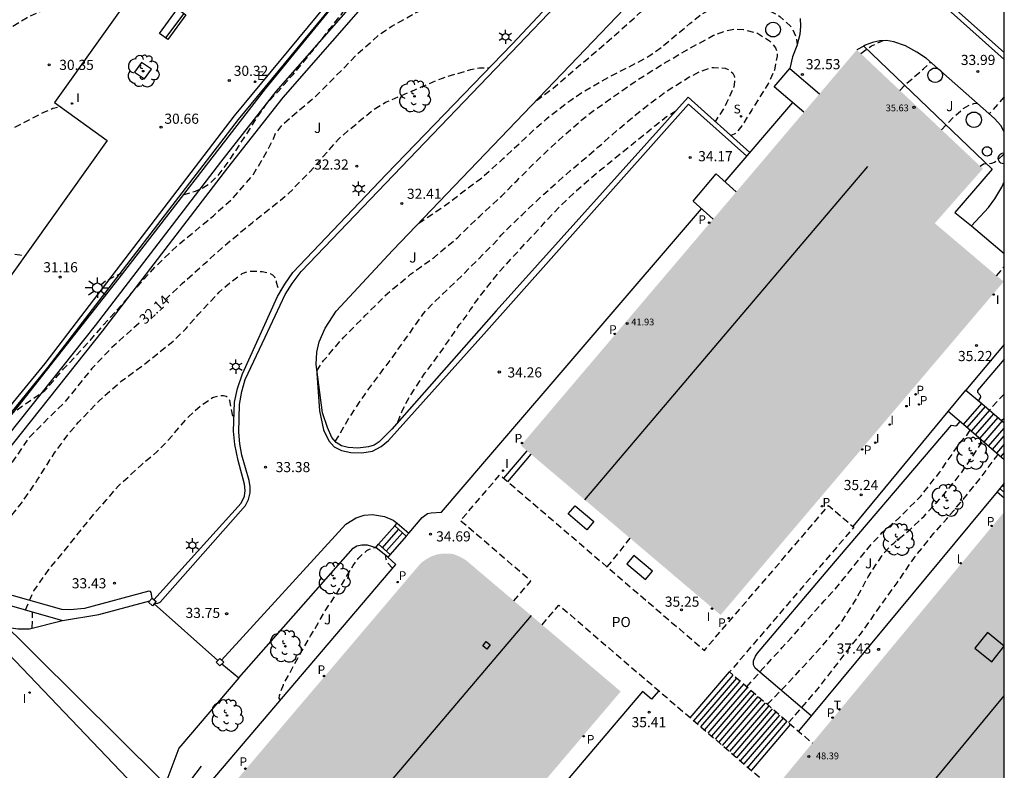
# Model space of a CAD drawing. Units: metres. Extents: x 578194 to 578545, y 4791039 to 4791291.
# Drawn here: x 578471 to 578544, y 4791176 to 4791232 of the extents above; entities that cross this region are included whole.
import ezdxf

# ---------------------------------------------------------------- set-up
doc = ezdxf.new("R2010")
doc.units = ezdxf.units.M
doc.header["$MEASUREMENT"] = 0
doc.linetypes.add('TRAZOS_NORMALES', pattern=[0.75, 0.5, -0.25])
for name, color, linetype in [('010103', 9, 'LIMITE_MUNICIPAL'), ('010106', 9, 'Continuous'), ('020194', 31, 'TRAZOS_NORMALES'), ('020195', 30, 'TRAZOS_NORMALES'), ('020204', 9, 'Continuous'), ('020307', 24, 'Continuous'), ('020308', 9, 'Continuous'), ('060108', 9, 'Continuous'), ('060113', 4, 'Continuous'), ('060117', 9, 'Continuous'), ('060124', 9, 'Continuous'), ('060141', 9, 'Continuous'), ('070105', 6, 'Continuous'), ('070106', 6, 'Continuous'), ('070110', 9, 'Continuous'), ('080106', 1, 'Continuous'), ('080109', 9, 'Continuous'), ('080110', 9, 'Continuous'), ('080121', 9, 'TRAZOS_NORMALES'), ('080201', 9, 'Continuous'), ('080303', 9, 'Continuous'), ('080316', 9, 'Continuous'), ('090109', 9, 'Continuous'), ('090202', 1, 'Continuous'), ('100101', 9, 'Continuous'), ('100105', 3, 'Continuous'), ('100107', 3, 'Continuous'), ('100117', 54, 'Continuous'), ('100202', 3, 'Continuous'), ('100302', 7, 'Continuous'), ('210201', 9, 'Continuous'), ('210204', 9, 'Continuous'), ('210205', 4, 'Continuous'), ('210301', 9, 'Continuous'), ('210304', 9, 'Continuous'), ('210305', 4, 'Continuous'), ('220104', 9, 'LINEA_ELECTRICA'), ('220207', 9, 'Continuous'), ('220307', 9, 'Continuous'), ('240205', 1, 'Continuous'), ('240305', 1, 'Continuous'), ('250203', 9, 'Continuous'), ('250206', 9, 'Continuous'), ('270204', 9, 'Continuous'), ('270304', 9, 'Continuous'), ('990501', 21, 'Continuous')]:
    doc.layers.add(name, color=color, linetype=linetype)
doc.styles.add('ARIAL', font='arial.ttf', dxfattribs={"height": 1})
doc.styles.add('ARIALI', font='ariali.ttf', dxfattribs={"height": 1})
doc.styles.add('ROMANS', font='romans__.ttf', dxfattribs={"height": 1})
doc.styles.get("Standard").update_dxf_attribs({"font": 'arial.ttf'})
doc.linetypes.add('LIMITE_MUNICIPAL', pattern='A,0.75,-0.32,0.75,-0.25,[205,DONOSTI.shx,S=0.375,R=0,X=0,Y=0],-1,0', length=3.07)
doc.linetypes.add('LINEA_ELECTRICA', pattern='A,7.5,-0.3,["E",Standard,S=0.25,R=0,X=-0.1,Y=-0.1],-0.3', length=8.1)

# ---------------------------------------------------------------- blocks, each defined once
blk = doc.blocks.new('REGALU')
blk.add_circle((0, 0), 0.055)
blk = doc.blocks.new('REIND')
blk.add_circle((0, 0), 0.055)
blk = doc.blocks.new('FAROLJ')
for p, q in [((-0.215, 0.124), (-0.458, 0.264)), ((0, 0.248), (0, 0.528)), ((0.215, 0.124), (0.458, 0.264)), ((-0.215, -0.124), (-0.458, -0.264)), ((0, -0.248), (0, -0.528)), ((0.215, -0.124), (0.458, -0.264))]:
    blk.add_line(p, q)
blk.add_circle((0, 0), 0.248)
blk = doc.blocks.new('PLUVI1')
blk.add_circle((0, 0), 0.055)
blk = doc.blocks.new('BANCO')
blk.add_line((1.125, 0.1875), (-1.125, 0.1875))
blk.add_lwpolyline([(1.125, 0.75), (1.125, 0), (-1.125, 0), (-1.125, 0.75)], close=True)
blk = doc.blocks.new('ARBOL')
blk.add_circle((0, 0), 0.0587)
for centre, radius, start, end in [((-0.564, 0.381), 0.532, 92.28, 254.58), ((-0.28, 0.855), 0.3, 359.28777, 173.60777), ((0.097, 0.97), 0.21, 23.15651, 160.46651), ((0.438, 0.881), 0.24, 301.57804, 139.32804), ((0.656, 0.288), 0.443, 319.85562, 114.76562), ((-0.091, 0.321), 0.12, 119.14, 310.56), ((0.819, -0.249), 0.383, 235.52754, 62.02753), ((-0.556, -0.339), 0.555, 142.64, 266.54), ((-0.039, -0.384), 0.21, 189.64, 323.88), ((0.299, -0.624), 0.532, 224.67, 0.24), ((-0.301, -0.676), 0.45, 213.78, 295.32)]:
    blk.add_arc(centre, radius, start, end)
blk = doc.blocks.new('SANEA')
blk.add_circle((0, 0), 0.055)
blk = doc.blocks.new('RETEL')
blk.add_circle((0, 0), 0.055)
blk = doc.blocks.new('PLUVI3')
blk.add_circle((0, 0), 0.055)
blk = doc.blocks.new('PUNTO')
blk.add_circle((0, 0), 0.075)
blk = doc.blocks.new('FAROLA')
for p, q in [((0, 0.355), (0, 0.755)), ((-0.355, 0), (-0.895, 0)), ((-0.63, 0.51), (-0.255, 0.245)), ((0.605, 0.49), (0.276, 0.223)), ((0.355, 0), (0.855, 0)), ((-0.65, -0.52), (-0.255, -0.24)), ((0, -0.355), (0, -0.755)), ((0.585, -0.52), (0.256, -0.246))]:
    blk.add_line(p, q)
blk.add_circle((0, 0), 0.355)
blk = doc.blocks.new('COTAPU')
blk.add_circle((0, 0), 0.075)

msp = doc.modelspace()

# ---------------------------------------------------------------- hatches: boundary and pattern name
at = {"layer": '990501'}
for points in [[(578533.28, 4791229.319), (578529.364, 4791224.693), (578539.053, 4791216.47), (578540.834, 4791218.489), (578542.615, 4791220.508)], [(578544.151, 4791212.144), (578539.053, 4791216.47), (578529.364, 4791224.693), (578518.888, 4791212.348), (578508.412, 4791200.005), (578523.199, 4791187.456), (578533.675, 4791199.8)], [(578544.198, 4791195.102), (578537.377, 4791186.876), (578544.198, 4791181.227)], [(578504.341, 4791191.52), (578503.966, 4791191.734), (578503.661, 4791191.875), (578503.412, 4791191.967), (578503.13, 4791192.008), (578502.539, 4791191.993), (578502.17, 4791191.934), (578501.727, 4791191.771), (578501.402, 4791191.579), (578501.126, 4791191.395), (578500.958, 4791191.243), (578484.819, 4791172.226), (578498.111, 4791160.946), (578506.957, 4791171.37), (578515.803, 4791181.793)], [(578544.198, 4791181.227), (578537.377, 4791186.876), (578514.32, 4791159.072), (578527.77, 4791147.914), (578535.983, 4791157.814), (578544.197, 4791167.715)]]:
    msp.add_hatch(color=256, dxfattribs=at).paths.add_polyline_path(points, flags=0)

# ---------------------------------------------------------------- linework, layer by layer
at = {"layer": '010103', "flags": 128}
msp.add_lwpolyline([(578468.39, 4791186.756), (578482.904, 4791171.564), (578491.337, 4791162.004), (578496.725, 4791155.699), (578502.055, 4791149.415), (578508.036, 4791142.307), (578513.303, 4791135.765), (578519.698, 4791125.843), (578522.886, 4791118.52), (578524.753, 4791112.686)], dxfattribs=at)
at = {"layer": '010106'}
msp.add_lwpolyline([(578194.204, 4791040.404), (578544.195, 4791040.397), (578544.2, 4791290.389), (578194.21, 4791290.397)], close=True, dxfattribs=at)
at = {"layer": '020194', "flags": 128}
for points, elevation in [([(578483.421, 4791218.57), (578484.321, 4791218.848), (578484.73, 4791219.022), (578485.316, 4791219.366), (578485.952, 4791219.956), (578486.755, 4791221.013), (578488.037, 4791222.958), (578488.887, 4791224.319), (578489.167, 4791224.698), (578489.522, 4791225.243), (578490.251, 4791226.055), (578490.421, 4791226.204), (578491.417, 4791227.343), (578491.563, 4791227.492), (578492.907, 4791229.134), (578494.278, 4791230.884), (578495.103, 4791231.902), (578495.96, 4791233.107), (578496.156, 4791233.475), (578497.377, 4791235.247), (578498.375, 4791236.408), (578500.123, 4791237.729), (578501.421, 4791238.631), (578503.267, 4791240.114), (578504.946, 4791241.704), (578506.472, 4791243.268), (578507.664, 4791244.641), (578508.192, 4791245.41), (578508.286, 4791245.6), (578509.543, 4791247.512), (578510.514, 4791248.488), (578511.517, 4791249.081), (578512.6, 4791249.448), (578513.704, 4791249.603), (578515.972, 4791249.609), (578517.058, 4791249.597), (578517.753, 4791249.514)], 31.14), ([(578469.797, 4791201.975), (578469.927, 4791202.012), (578470.174, 4791202.095), (578470.447, 4791202.199), (578473.173, 4791204.077), (578474.56, 4791205.687), (578476.067, 4791207.29), (578477.526, 4791208.943), (578479.035, 4791210.62), (578479.858, 4791211.604), (578481.355, 4791213.255), (578482.948, 4791214.792), (578484.631, 4791216.172), (578485.647, 4791217.032), (578487.114, 4791218.354), (578488.533, 4791219.988), (578489.217, 4791221.094), (578490.013, 4791222.547), (578490.102, 4791222.733), (578490.215, 4791223.079), (578490.778, 4791223.792), (578492.442, 4791225.229), (578493.149, 4791225.802), (578494.647, 4791227.301), (578496.203, 4791228.899), (578497.883, 4791230.405), (578498.86, 4791231.075), (578500.88, 4791232.188), (578502.964, 4791233.321), (578504.954, 4791234.437), (578506.915, 4791235.616), (578507.108, 4791235.714), (578508.045, 4791236.323), (578509.713, 4791237.735), (578510.507, 4791238.46), (578511.913, 4791240.017), (578512.085, 4791240.163), (578513.011, 4791241.134), (578513.727, 4791241.78), (578514.12, 4791242.041), (578515.123, 4791242.502), (578516.16, 4791242.84), (578516.361, 4791242.842), (578516.785, 4791242.801), (578516.985, 4791242.732), (578517.127, 4791242.585), (578517.239, 4791242.417)], 31.64), ([(578446.176, 4791218.306), (578446.187, 4791218.313), (578457.82, 4791224.581), (578468.225, 4791229.746), (578470.421, 4791230.842), (578471.865, 4791231.703), (578471.981, 4791231.77), (578479.225, 4791235.06), (578480.558, 4791235.625), (578480.882, 4791235.744), (578481.055, 4791235.8), (578481.196, 4791235.839), (578481.311, 4791235.863), (578481.359, 4791235.869)], 30.14), ([(578509.559, 4791225.57), (578510.771, 4791226.458), (578512.4, 4791227.86), (578513.919, 4791229.131), (578515.652, 4791230.653), (578517.29, 4791232.121), (578518.987, 4791233.515), (578520.815, 4791234.785), (578521.849, 4791235.155), (578522.9, 4791235.413), (578523.983, 4791235.545), (578524.624, 4791235.545)], 32.14), ([(578500.846, 4791216.484), (578502.757, 4791217.751), (578504.497, 4791219.094), (578505.435, 4791219.772), (578507.111, 4791221.262), (578508.7, 4791222.76), (578510.001, 4791223.953), (578510.166, 4791224.067), (578510.308, 4791224.211), (578512.105, 4791225.591), (578512.979, 4791226.195), (578514.96, 4791227.328), (578516.94, 4791228.325), (578517.9, 4791228.861), (578518.822, 4791229.501), (578519.513, 4791230.088), (578520.922, 4791231.255), (578521.761, 4791231.945), (578522.756, 4791232.502), (578523.39, 4791232.754), (578524.173, 4791232.898), (578525.022, 4791232.855), (578525.436, 4791232.77), (578526.424, 4791232.389), (578527.396, 4791231.928), (578527.573, 4791231.796), (578528.383, 4791231.066), (578528.494, 4791230.892), (578528.772, 4791230.315), (578528.818, 4791230.11), (578528.855, 4791229.685)], 32.64), ([(578493.309, 4791205.552), (578493.805, 4791206.294), (578495.302, 4791208.034), (578496.894, 4791209.63), (578498.528, 4791211.264), (578500.249, 4791212.689), (578502.015, 4791213.967), (578503.71, 4791215.398), (578505.37, 4791216.998), (578506.977, 4791218.482), (578508.127, 4791219.648), (578509.867, 4791221.374), (578510.982, 4791222.408), (578512.792, 4791224.026), (578513.85, 4791224.852), (578515.627, 4791226.102), (578516.845, 4791226.952), (578518.835, 4791228.218), (578520.666, 4791229.287), (578522.672, 4791230.391), (578523.694, 4791230.751), (578524.171, 4791230.85), (578524.41, 4791230.856), (578524.887, 4791230.825), (578525.922, 4791230.548), (578526.827, 4791229.989), (578527.261, 4791229.468), (578527.39, 4791229.084), (578527.382, 4791228.857), (578527.184, 4791227.819), (578526.744, 4791226.84), (578525.501, 4791224.873), (578524.776, 4791223.688), (578524.33, 4791223.14), (578523.97, 4791222.974)], 33.14), ([(578533.582, 4791229.034), (578534.369, 4791229.609), (578535.221, 4791229.995)], 33.14), ([(578494.671, 4791200.306), (578495.693, 4791202.052), (578496.542, 4791203.33), (578497.435, 4791204.584), (578498.795, 4791206.39), (578499.957, 4791208.019), (578501.202, 4791209.789), (578501.919, 4791210.573), (578503.546, 4791212.094), (578505.122, 4791213.668), (578506.706, 4791215.266), (578506.819, 4791215.441), (578506.952, 4791215.593), (578508.525, 4791217.131), (578510.108, 4791218.615), (578511.727, 4791220.064), (578512.882, 4791221.039), (578514.117, 4791222.095), (578515.595, 4791223.399), (578517.244, 4791224.78), (578519.02, 4791226.127), (578520.878, 4791227.309), (578521.623, 4791227.681), (578522.473, 4791227.999), (578522.691, 4791228.017), (578523.547, 4791227.954), (578523.75, 4791227.855), (578523.936, 4791227.731), (578524.094, 4791227.585), (578524.2, 4791227.388), (578524.238, 4791227.179), (578524.238, 4791226.969), (578524.169, 4791226.552), (578523.635, 4791225.379), (578523.449, 4791224.994), (578522.844, 4791224.088), (578522.805, 4791224.017)], 33.64), ([(578536.462, 4791226.316), (578536.948, 4791226.806), (578538.217, 4791227.904), (578538.748, 4791228.398)], 33.64), ([(578544.198, 4791225.835), (578543.081, 4791224.568)], 34.14), ([(578451.121, 4791212.961), (578451.199, 4791213.009), (578468.185, 4791222.144), (578473.088, 4791224.688), (578473.598, 4791224.916), (578473.775, 4791224.984), (578473.911, 4791225.028), (578474.015, 4791225.052), (578474.097, 4791225.062), (578474.165, 4791225.061), (578474.228, 4791225.055), (578474.26, 4791225.053), (578474.293, 4791225.053), (578474.328, 4791225.054), (578474.365, 4791225.058), (578474.404, 4791225.063)], 30.64), ([(578539.562, 4791223.389), (578540.545, 4791224.424), (578541.193, 4791224.991), (578541.554, 4791225.188), (578541.94, 4791225.334), (578542.159, 4791225.378)], 34.14), ([(578499.3, 4791201.741), (578499.647, 4791202.629), (578500.155, 4791203.594), (578501.314, 4791205.37), (578502.654, 4791207.18), (578503.877, 4791208.964), (578504.545, 4791209.852), (578504.668, 4791210.071), (578504.797, 4791210.23), (578505.026, 4791210.594), (578505.174, 4791210.763), (578505.304, 4791210.972), (578506.732, 4791212.779), (578508.308, 4791214.507), (578509.952, 4791216.276), (578510.767, 4791217.147), (578511.211, 4791217.628), (578512.421, 4791218.803), (578514.11, 4791220.276), (578514.835, 4791220.85), (578516.587, 4791222.264), (578518.332, 4791223.688), (578519.201, 4791224.367), (578519.889, 4791224.795)], 34.14), ([(578456.044, 4791207.631), (578465.582, 4791212.769), (578466.913, 4791213.442), (578467.568, 4791213.734), (578467.956, 4791213.886), (578468.31, 4791214.009), (578468.636, 4791214.104), (578468.939, 4791214.175), (578469.224, 4791214.223), (578469.495, 4791214.253), (578469.759, 4791214.265), (578470.02, 4791214.263), (578470.417, 4791214.24), (578471.123, 4791214.168), (578471.309, 4791214.14), (578471.42, 4791214.117), (578471.522, 4791214.093), (578471.617, 4791214.065), (578471.706, 4791214.034)], 31.14), ([(578543.628, 4791212.588), (578544.198, 4791213.236)], 35.14), ([(578467.306, 4791187.442), (578467.789, 4791189.488), (578468.625, 4791191.489), (578469.708, 4791193.423), (578470.722, 4791194.832), (578471.443, 4791195.745), (578472.61, 4791197.442), (578473.89, 4791199.464), (578474.673, 4791200.518), (578474.914, 4791200.854), (578475.665, 4791201.737), (578477.198, 4791203.331), (578478.824, 4791204.783), (578480.668, 4791206.131), (578480.821, 4791206.266), (578482.532, 4791207.611), (578483.627, 4791208.682), (578484.534, 4791209.716), (578486.08, 4791211.37), (578486.902, 4791212.091), (578487.781, 4791212.739), (578488.183, 4791212.896), (578488.404, 4791212.919), (578489.261, 4791212.907), (578489.862, 4791212.757), (578490.029, 4791212.644), (578490.171, 4791212.5), (578490.26, 4791212.311), (578490.306, 4791212.102), (578490.428, 4791211.7), (578490.641, 4791211.471)], 32.64), ([(578477.865, 4791212.267), (578477.921, 4791212.31), (578477.972, 4791212.346), (578478.02, 4791212.377), (578478.065, 4791212.404), (578478.133, 4791212.44), (578478.836, 4791212.77)], 31.14), ([(578544.198, 4791203.804), (578543.862, 4791203.482), (578543.291, 4791202.854), (578543.106, 4791202.629)], 35.64), ([(578471.752, 4791187.832), (578472.352, 4791189.245), (578473.473, 4791190.824), (578474.898, 4791192.551), (578476.005, 4791193.959), (578476.998, 4791195.173), (578477.742, 4791195.992), (578478.616, 4791197.025), (578480.296, 4791198.547), (578480.442, 4791198.696), (578481.496, 4791199.563), (578482.282, 4791200.373), (578483.815, 4791202.139), (578484.667, 4791202.939), (578485.587, 4791203.555), (578485.999, 4791203.689), (578486.199, 4791203.717), (578486.403, 4791203.716), (578486.597, 4791203.664), (578486.754, 4791203.537), (578486.84, 4791203.352), (578487.035, 4791202.296), (578487.146, 4791202.02)], 33.14), ([(578544.002, 4791201.851), (578544.198, 4791202.04)], 36.14), ([(578525.137, 4791182.141), (578526.331, 4791183.487), (578527.759, 4791185.041), (578529.328, 4791186.778), (578530.857, 4791188.494), (578531.622, 4791189.304), (578532.415, 4791190.275), (578533.769, 4791191.984), (578534.437, 4791192.796), (578535.182, 4791193.582), (578536.392, 4791194.63), (578538.039, 4791196.29), (578539.416, 4791198.038), (578540.673, 4791199.849), (578540.93, 4791200.208), (578541.375, 4791200.701), (578541.672, 4791201.151)], 35.64), ([(578526.673, 4791180.823), (578526.774, 4791180.944), (578528.258, 4791182.479), (578529.276, 4791183.599), (578530.624, 4791185.048), (578532.043, 4791186.773), (578533.196, 4791188.553), (578534.117, 4791190.289), (578535.235, 4791191.993), (578535.858, 4791192.665), (578536.016, 4791192.788), (578536.184, 4791192.945), (578537.213, 4791193.775), (578538.273, 4791194.785), (578539.739, 4791196.395), (578540.977, 4791197.931), (578542.256, 4791199.805), (578542.614, 4791200.333)], 36.14), ([(578528.233, 4791179.484), (578529.105, 4791180.482), (578530.183, 4791181.733), (578531.511, 4791183.418), (578532.947, 4791185.283), (578533.635, 4791186.14), (578534.963, 4791188.035), (578536.271, 4791189.851), (578537.548, 4791191.722), (578538.987, 4791193.513), (578539.947, 4791194.572), (578540.081, 4791194.773), (578540.967, 4791195.78), (578542.444, 4791197.622), (578543.671, 4791199.252), (578543.73, 4791199.365)], 36.64), ([(578514.803, 4791191.012), (578515.735, 4791192.149), (578516.502, 4791193.14)], 35.14), ([(578490.605, 4791181.154), (578490.524, 4791181.285), (578490.54, 4791181.486), (578490.832, 4791182.288), (578491.864, 4791184.21), (578492.848, 4791185.908), (578493.921, 4791187.738), (578494.871, 4791189.199), (578495.985, 4791191.121), (578496.358, 4791191.648), (578497.018, 4791192.245), (578497.215, 4791192.342), (578497.601, 4791192.448), (578497.688, 4791192.463)], 34.14), ([(578472.238, 4791186.496), (578472.267, 4791187.685)], 33.14)]:
    msp.add_lwpolyline(points, dxfattribs=dict(at, elevation=elevation))
at = {"layer": '020195', "flags": 128}
for points, elevation in [([(578482.069, 4791210.811), (578483.345, 4791212.003), (578484.949, 4791213.442), (578486.692, 4791215.001), (578488.535, 4791216.522), (578490.282, 4791217.909), (578491.213, 4791218.663), (578491.512, 4791218.954), (578491.647, 4791219.131), (578492.795, 4791220.29), (578494.183, 4791221.869), (578494.906, 4791222.708), (578496.595, 4791224.151), (578497.44, 4791224.848), (578498.399, 4791225.428), (578500.509, 4791226.331), (578502.603, 4791227.226), (578504.715, 4791227.865), (578505.357, 4791227.981), (578506.075, 4791227.987)], 32.14), ([(578542.422, 4791220.69), (578542.665, 4791220.861), (578542.873, 4791220.887), (578543.081, 4791220.887), (578543.283, 4791220.921), (578543.477, 4791220.996), (578543.647, 4791221.115), (578544.198, 4791221.606)], 34.64), ([(578480.146, 4791209.066), (578479.066, 4791208.114), (578478.14, 4791207.278), (578476.644, 4791205.709), (578476.083, 4791205.014), (578474.655, 4791203.24), (578473.686, 4791202.284), (578471.975, 4791200.568), (578467.912, 4791194.643), (578467.565, 4791194.479), (578467.351, 4791194.366), (578467.229, 4791194.294), (578467.119, 4791194.224), (578467.022, 4791194.156), (578466.935, 4791194.087), (578466.857, 4791194.018), (578466.787, 4791193.948), (578466.721, 4791193.876), (578466.659, 4791193.802), (578466.571, 4791193.683), (578466.336, 4791193.342), (578466.26, 4791193.24), (578466.204, 4791193.173), (578466.088, 4791193.051), (578465.289, 4791192.287), (578463.042, 4791190.323)], 32.14), ([(578498.9, 4791190.916), (578498.478, 4791191.405), (578498.428, 4791191.6), (578498.406, 4791191.801), (578498.406, 4791191.859)], 34.64)]:
    msp.add_lwpolyline(points, dxfattribs=dict(at, elevation=elevation))
at = {"layer": '060108', "flags": 128}
for points in [[(578481.251, 4791188.59), (578487.708, 4791195.749), (578487.952, 4791196.257), (578488.008, 4791196.689), (578487.964, 4791197.149), (578487.473, 4791198.889), (578487.237, 4791200.073), (578487.129, 4791201.077), (578487.209, 4791203.209), (578487.425, 4791204.237), (578487.809, 4791205.325), (578490.385, 4791211.037), (578490.929, 4791211.957), (578491.529, 4791212.813), (578498.445, 4791220.092), (578507.757, 4791229.728), (578514.957, 4791237.42), (578515.857, 4791238.604), (578516.421, 4791239.572), (578517.213, 4791242.287), (578517.565, 4791244.019), (578517.793, 4791246.899), (578517.709, 4791250.475), (578517.225, 4791254.366)], [(578544.199, 4791229.114), (578540.668, 4791232.255)], [(578528.527, 4791225.403), (578523.515, 4791219.558)], [(578500.109, 4791193.508), (578501.096, 4791194.681), (578501.488, 4791194.965), (578501.76, 4791195.025), (578502.544, 4791195.069), (578505.592, 4791198.661), (578521.789, 4791217.546)], [(578541.779, 4791216.284), (578544.198, 4791214.23)], [(578486.26, 4791184.12), (578495.444, 4791194.173), (578496.216, 4791194.657), (578496.8, 4791194.849), (578497.436, 4791194.905), (578498.316, 4791194.761), (578498.948, 4791194.481), (578499.25, 4791194.26)], [(578467.933, 4791187.235), (578469.985, 4791186.612), (578471.197, 4791186.444), (578472.029, 4791186.444), (578474.469, 4791187.054)], [(578518.626, 4791181.839), (578518.094, 4791181.211), (578517.407, 4791181.793)]]:
    msp.add_lwpolyline(points, dxfattribs=at)
at = {"layer": '060113', "flags": 128}
for points in [[(578507.186, 4791269.442), (578504.447, 4791265.616), (578495.535, 4791253.119), (578503.927, 4791246.633), (578501.026, 4791242.471), (578493.977, 4791232.624), (578487.185, 4791224.417), (578479.403, 4791214.264), (578473.179, 4791206.087), (578465.998, 4791197.356), (578461.596, 4791191.809)], [(578544.199, 4791228.593), (578534.492, 4791237.295), (578533.908, 4791237.815), (578524.388, 4791243.895), (578523.648, 4791244.447), (578523.192, 4791244.875), (578522.825, 4791245.311), (578522.437, 4791245.931), (578522.053, 4791246.671), (578521.797, 4791247.491), (578521.677, 4791248.155), (578521.609, 4791249.287), (578521.621, 4791249.815), (578521.705, 4791250.223), (578521.901, 4791250.731), (578522.301, 4791251.331), (578522.535, 4791251.107)], [(578502.379, 4791243.73), (578494.294, 4791232.397), (578487.485, 4791224.168), (578479.713, 4791214.027), (578473.398, 4791205.821), (578466.299, 4791197.108), (578461.866, 4791191.523)], [(578481.291, 4791188.318), (578481.548, 4791188.33), (578481.712, 4791188.41), (578488.02, 4791195.561), (578488.256, 4791196.001), (578488.372, 4791196.505), (578488.372, 4791196.949), (578488.292, 4791197.421), (578487.749, 4791199.301), (578487.605, 4791200.133), (578487.533, 4791200.993), (578487.573, 4791203.053), (578487.757, 4791204.013), (578488.013, 4791204.893), (578489.493, 4791208.037), (578490.965, 4791211.185), (578491.481, 4791212.021), (578492.141, 4791212.889), (578498.977, 4791220.04), (578507.701, 4791229.108), (578515.349, 4791237.148)], [(578493.304, 4791205.377), (578493.496, 4791202.589), (578493.804, 4791201.173), (578494.2, 4791200.357), (578494.596, 4791199.917), (578495.128, 4791199.645), (578495.82, 4791199.497), (578496.628, 4791199.465), (578497.432, 4791199.597), (578498.06, 4791199.933), (578498.612, 4791200.369), (578505.66, 4791208.249), (578520.818, 4791225.303), (578525.13, 4791221.442)]]:
    msp.add_lwpolyline(points, dxfattribs=at)
at = {"layer": '060117', "flags": 128}
for points in [[(578541.189, 4791201.57), (578540.035, 4791202.524), (578541.343, 4791204.11), (578542.534, 4791203.125)], [(578541.189, 4791201.57), (578542.534, 4791203.125)], [(578542.534, 4791203.125), (578544.198, 4791201.681)], [(578544.198, 4791198.958), (578541.189, 4791201.57)], [(578507.144, 4791197.586), (578508.869, 4791199.617)], [(578507.448, 4791197.326), (578509.174, 4791199.358)], [(578543.667, 4791196.584), (578544.198, 4791196.143)], [(578497.88, 4791192.693), (578499.074, 4791194.054)], [(578499.932, 4791193.301), (578498.738, 4791191.94)], [(578520.949, 4791179.846), (578523.86, 4791183.238)], [(578528.36, 4791179.375), (578525.478, 4791175.958)]]:
    msp.add_lwpolyline(points, dxfattribs=at)
at = {"layer": '060124', "flags": 128}
msp.add_lwpolyline([(578522.647, 4791216.778), (578521.155, 4791218.113), (578522.872, 4791220.133), (578524.362, 4791218.799)], dxfattribs=at)
at = {"layer": '060141', "flags": 128}
for points in [[(578541.456, 4791201.338), (578542.801, 4791202.893)], [(578541.774, 4791201.062), (578543.119, 4791202.617)], [(578542.078, 4791200.798), (578543.423, 4791202.353)], [(578542.389, 4791200.528), (578543.734, 4791202.083)], [(578542.704, 4791200.255), (578544.049, 4791201.81)], [(578543.039, 4791199.964), (578544.198, 4791201.304)], [(578543.321, 4791199.719), (578544.198, 4791200.733)], [(578544.198, 4791200.117), (578543.625, 4791199.455)], [(578543.942, 4791199.18), (578544.198, 4791199.476)], [(578544.198, 4791196.532), (578543.859, 4791196.814)], [(578544.198, 4791196.922), (578544.05, 4791197.045)], [(578498.169, 4791192.439), (578499.364, 4791193.8)], [(578498.451, 4791192.192), (578499.645, 4791193.553)], [(578521.215, 4791179.618), (578524.126, 4791183.01)], [(578521.48, 4791179.39), (578524.391, 4791182.782)], [(578521.746, 4791179.162), (578524.657, 4791182.554)], [(578522.011, 4791178.934), (578524.922, 4791182.326)], [(578522.277, 4791178.706), (578525.188, 4791182.098)], [(578522.543, 4791178.478), (578525.454, 4791181.87)], [(578522.808, 4791178.25), (578525.719, 4791181.642)], [(578523.074, 4791178.022), (578525.985, 4791181.414)], [(578523.339, 4791177.795), (578526.25, 4791181.187)], [(578523.605, 4791177.567), (578526.516, 4791180.959)], [(578523.871, 4791177.339), (578526.781, 4791180.73)], [(578524.136, 4791177.111), (578527.047, 4791180.503)], [(578524.402, 4791176.883), (578527.313, 4791180.275)], [(578524.667, 4791176.655), (578527.578, 4791180.047)], [(578524.933, 4791176.427), (578527.844, 4791179.819)], [(578528.094, 4791179.603), (578525.212, 4791176.186)]]:
    msp.add_lwpolyline(points, dxfattribs=at)
at = {"layer": '070105', "flags": 128}
for points in [[(578495.677, 4791234.027), (578489.485, 4791226.428), (578478.661, 4791212.401), (578462.749, 4791192.246), (578465.769, 4791189.546), (578474.469, 4791187.054), (578477.177, 4791187.494), (578480.942, 4791188.512)], [(578529.36, 4791224.688), (578527.161, 4791226.575), (578528.333, 4791227.941), (578530.523, 4791226.062)], [(578520.802, 4791225.811), (578525.369, 4791221.721)], [(578499.25, 4791194.26), (578500.109, 4791193.508), (578499.932, 4791193.301), (578499.074, 4791194.054), (578499.25, 4791194.26)], [(578497.685, 4791192.465), (578497.88, 4791192.693), (578498.738, 4791191.94), (578498.559, 4791191.731), (578497.685, 4791192.465)], [(578486.273, 4791183.829), (578487.527, 4791182.811), (578483.096, 4791177.586), (578481.832, 4791174.238), (578482.428, 4791171.534), (578495.151, 4791157.05), (578510.339, 4791138.699), (578513.478, 4791134.499), (578516.67, 4791129.53), (578517.43, 4791128.29), (578517.67, 4791128.03), (578518.16, 4791127.61), (578518.69, 4791127.33)]]:
    msp.add_lwpolyline(points, dxfattribs=at)
at = {"layer": '070106', "flags": 128}
msp.add_lwpolyline([(578485.99, 4791184.094), (578481.269, 4791188.294)], dxfattribs=at)
at = {"layer": '070110', "flags": 128}
for points in [[(578480.848, 4791188.406), (578481.118, 4791188.709), (578481.408, 4791188.45), (578481.138, 4791188.147), (578480.848, 4791188.406)], [(578486.412, 4791183.974), (578486.136, 4791183.686), (578485.856, 4791183.954), (578486.132, 4791184.242), (578486.412, 4791183.974)]]:
    msp.add_lwpolyline(points, dxfattribs=at)
at = {"layer": '080106', "flags": 128}
msp.add_lwpolyline([(578505.888, 4791184.933), (578505.589, 4791185.167), (578505.844, 4791185.485), (578506.143, 4791185.251), (578505.888, 4791184.933)], dxfattribs=at)
at = {"layer": '080109', "flags": 128}
msp.add_lwpolyline([(578521.052, 4791153.487), (578532.564, 4791167.407), (578544.076, 4791181.327), (578544.198, 4791181.475)], dxfattribs=at)
at = {"layer": '080110', "flags": 128}
for points in [[(578513.153, 4791195.982), (578534.098, 4791220.676)], [(578509.168, 4791187.424), (578491.489, 4791166.566)], [(578542.948, 4791186.15), (578542.027, 4791184.993), (578543.282, 4791183.987), (578544.198, 4791185.138)], [(578544.198, 4791185.148), (578542.948, 4791186.15)], [(578544.198, 4791185.138), (578544.198, 4791185.139)]]:
    msp.add_lwpolyline(points, dxfattribs=at)
at = {"layer": '080121', "flags": 128}
for points in [[(578507.889, 4791188.509), (578509.149, 4791189.974), (578503.941, 4791194.445), (578506.852, 4791197.837), (578514.425, 4791191.337), (578521.996, 4791184.837), (578531.195, 4791195.56), (578533.059, 4791193.96), (578523.86, 4791183.238), (578529.993, 4791177.973)], [(578509.979, 4791186.736), (578511.229, 4791188.189), (578519.184, 4791181.361), (578527.14, 4791174.532)]]:
    msp.add_lwpolyline(points, dxfattribs=at)
at = {"layer": '090109', "flags": 128}
msp.add_lwpolyline([(578483.668, 4791174.804), (578484.764, 4791176.26)], dxfattribs=at)
at = {"layer": '100101', "flags": 128}
msp.add_lwpolyline([(578480.321, 4791228.386), (578479.8, 4791227.662), (578480.542, 4791227.171), (578481.069, 4791227.891), (578480.321, 4791228.386)], dxfattribs=at)
at = {"layer": '100105', "flags": 128}
for points in [[(578494.276, 4791254.035), (578489.671, 4791247.592), (578473.878, 4791225.404), (578477.796, 4791222.593), (578462.279, 4791200.881), (578450.601, 4791213.524), (578438.84, 4791226.234)], [(578520.802, 4791225.811), (578506.592, 4791209.997), (578498.852, 4791201.225), (578497.928, 4791200.285), (578497.54, 4791200.029), (578497.128, 4791199.901), (578496.34, 4791199.813), (578495.628, 4791199.857), (578495.136, 4791199.997), (578494.736, 4791200.229), (578494.424, 4791200.597), (578494.088, 4791201.345), (578493.728, 4791202.433), (578493.261, 4791206.013), (578493.309, 4791206.933), (578493.489, 4791207.697), (578493.933, 4791208.709), (578494.729, 4791209.957), (578498.925, 4791214.481), (578511.464, 4791227.556), (578517.752, 4791234.152)], [(578529.096, 4791231.635), (578529.124, 4791231.059), (578529.068, 4791230.452), (578528.832, 4791229.624), (578528.524, 4791228.792), (578528.333, 4791227.941)], [(578544.198, 4791223.254), (578543.935, 4791223.707), (578543.479, 4791224.219), (578538.428, 4791228.683), (578537.72, 4791229.151), (578536.876, 4791229.603), (578536.032, 4791229.911), (578535.468, 4791230.007), (578534.984, 4791229.983), (578534.436, 4791229.855), (578533.892, 4791229.655), (578533.79, 4791229.599)], [(578533.79, 4791229.599), (578533.28, 4791229.319)], [(578533.79, 4791229.599), (578543.303, 4791220.487), (578540.527, 4791217.268), (578541.779, 4791216.284), (578543.027, 4791217.636), (578543.491, 4791218.284), (578544.007, 4791219.152), (578544.198, 4791219.545)], [(578544.198, 4791207.495), (578541.343, 4791204.11)], [(578533.009, 4791194.003), (578540.034, 4791202.524)], [(578544.198, 4791197.224), (578543.667, 4791196.584), (578528.967, 4791178.854)], [(578487.527, 4791182.811), (578496.008, 4791192.397), (578496.264, 4791192.577), (578496.628, 4791192.665), (578497.032, 4791192.665), (578497.686, 4791192.466)], [(578517.407, 4791181.793), (578507.949, 4791170.632), (578498.491, 4791159.47), (578490.93, 4791166.054), (578483.368, 4791172.638), (578491.256, 4791181.921), (578499.144, 4791191.203), (578498.556, 4791191.733)]]:
    msp.add_lwpolyline(points, dxfattribs=at)
at = {"layer": '100107', "flags": 128}
for points in [[(578481.118, 4791188.709), (578481.044, 4791189.126), (578480.992, 4791189.206), (578480.877, 4791189.222), (578476.097, 4791187.938), (578475.057, 4791187.83), (578474.421, 4791187.858), (578468.377, 4791189.57), (578466.181, 4791190.178), (578464.187, 4791191.822), (578477.437, 4791208.481), (578486.717, 4791220.569), (578490.809, 4791225.788), (578498.125, 4791234.148), (578500.905, 4791238.192), (578500.936, 4791238.493), (578500.79, 4791238.662), (578500.584, 4791238.753), (578500.299, 4791238.538), (578497.573, 4791234.572), (578490.273, 4791226.233), (578486.165, 4791220.993), (578476.887, 4791208.908), (578463.268, 4791191.782)], [(578526.536, 4791230.812), (578526.555, 4791230.953), (578526.609, 4791231.084), (578526.695, 4791231.197), (578526.808, 4791231.283), (578526.939, 4791231.337), (578527.08, 4791231.356), (578527.221, 4791231.337), (578527.352, 4791231.283), (578527.465, 4791231.197), (578527.551, 4791231.084), (578527.605, 4791230.953), (578527.624, 4791230.812), (578527.605, 4791230.671), (578527.551, 4791230.54), (578527.465, 4791230.427), (578527.352, 4791230.341), (578527.221, 4791230.287), (578527.08, 4791230.268), (578526.939, 4791230.287), (578526.808, 4791230.341), (578526.695, 4791230.427), (578526.609, 4791230.54), (578526.555, 4791230.671), (578526.536, 4791230.812)], [(578538.548, 4791227.431), (578538.566, 4791227.57), (578538.62, 4791227.699), (578538.705, 4791227.81), (578538.816, 4791227.895), (578538.945, 4791227.949), (578539.084, 4791227.967), (578539.223, 4791227.949), (578539.352, 4791227.895), (578539.463, 4791227.81), (578539.548, 4791227.699), (578539.602, 4791227.57), (578539.62, 4791227.431), (578539.602, 4791227.292), (578539.548, 4791227.163), (578539.463, 4791227.052), (578539.352, 4791226.967), (578539.223, 4791226.913), (578539.084, 4791226.895), (578538.945, 4791226.913), (578538.816, 4791226.967), (578538.705, 4791227.052), (578538.62, 4791227.163), (578538.566, 4791227.292), (578538.548, 4791227.431)], [(578541.38, 4791224.139), (578541.399, 4791224.286), (578541.456, 4791224.423), (578541.546, 4791224.541), (578541.664, 4791224.631), (578541.801, 4791224.688), (578541.948, 4791224.707), (578542.095, 4791224.688), (578542.232, 4791224.631), (578542.35, 4791224.541), (578542.44, 4791224.423), (578542.496, 4791224.286), (578542.516, 4791224.139), (578542.496, 4791223.992), (578542.439, 4791223.855), (578542.349, 4791223.737), (578542.231, 4791223.647), (578542.095, 4791223.59), (578541.948, 4791223.571), (578541.801, 4791223.59), (578541.664, 4791223.647), (578541.546, 4791223.737), (578541.456, 4791223.855), (578541.399, 4791223.992), (578541.38, 4791224.139)], [(578542.583, 4791221.799), (578542.596, 4791221.888), (578542.631, 4791221.97), (578542.687, 4791222.041), (578542.758, 4791222.095), (578542.842, 4791222.128), (578542.931, 4791222.139), (578543.02, 4791222.126), (578543.102, 4791222.091), (578543.173, 4791222.035), (578543.227, 4791221.964), (578543.26, 4791221.88), (578543.271, 4791221.791), (578543.258, 4791221.702), (578543.223, 4791221.62), (578543.167, 4791221.549), (578543.096, 4791221.495), (578543.012, 4791221.462), (578542.923, 4791221.451), (578542.834, 4791221.464), (578542.752, 4791221.499), (578542.681, 4791221.555), (578542.627, 4791221.626), (578542.594, 4791221.71), (578542.583, 4791221.799)], [(578544.198, 4791220.881), (578544.155, 4791220.875), (578544.051, 4791220.889), (578543.955, 4791220.929), (578543.872, 4791220.992), (578543.809, 4791221.075), (578543.769, 4791221.171), (578543.755, 4791221.275), (578543.769, 4791221.379), (578543.809, 4791221.475), (578543.872, 4791221.558), (578543.955, 4791221.621), (578544.051, 4791221.661), (578544.155, 4791221.675), (578544.198, 4791221.669)], [(578544.198, 4791206.415), (578542.227, 4791204.096), (578542.215, 4791203.964), (578542.423, 4791203.748), (578542.447, 4791203.592), (578542.371, 4791203.464), (578542.279, 4791203.336)], [(578529.904, 4791179.984), (578525.763, 4791183.525), (578525.631, 4791183.773), (578525.643, 4791184.073), (578525.775, 4791184.397), (578525.931, 4791184.629), (578531.295, 4791190.945), (578540.299, 4791201.516), (578540.439, 4791201.5), (578540.559, 4791201.46), (578540.675, 4791201.504), (578540.795, 4791201.616), (578540.926, 4791201.787)]]:
    msp.add_lwpolyline(points, dxfattribs=at)
at = {"layer": '100117', "flags": 128}
for points in [[(578512.429, 4791195.548), (578513.801, 4791194.384), (578513.284, 4791193.774), (578511.911, 4791194.938), (578512.429, 4791195.548)], [(578512.429, 4791195.548), (578513.801, 4791194.384), (578513.284, 4791193.774), (578511.911, 4791194.938), (578512.429, 4791195.548)], [(578516.776, 4791191.859), (578516.258, 4791191.249), (578517.629, 4791190.084), (578518.148, 4791190.693), (578516.776, 4791191.859)], [(578516.776, 4791191.859), (578516.258, 4791191.249), (578517.629, 4791190.084), (578518.148, 4791190.693), (578516.776, 4791191.859)]]:
    msp.add_lwpolyline(points, dxfattribs=at)
at = {"layer": '220104', "flags": 128}
msp.add_lwpolyline([(578441.557, 4791199.447), (578466.319, 4791190.57), (578484.819, 4791172.226)], dxfattribs=at)

# ---------------------------------------------------------------- block references
at = {"layer": '020204', "rotation": 359.9987685839998}
for p in [(578473.488, 4791228.2, 30.347), (578486.827, 4791227.038, 30.319), (578529.25, 4791227.494, 32.532), (578542.238, 4791227.717, 33.99), (578481.772, 4791223.589, 30.656), (578520.952, 4791221.336, 34.171), (578496.271, 4791220.702, 32.324), (578499.591, 4791217.936, 32.41), (578474.301, 4791212.488, 31.157), (578542.144, 4791207.414, 35.224), (578506.817, 4791205.455, 34.263), (578489.513, 4791198.413, 33.385), (578533.609, 4791196.362, 35.236), (578501.719, 4791193.448, 34.691), (578478.328, 4791189.806, 33.434), (578520.297, 4791187.843, 35.252), (578486.631, 4791187.552, 33.752), (578534.896, 4791184.912, 37.43), (578517.901, 4791180.255, 35.408)]:
    msp.add_blockref('COTAPU', p, dxfattribs=at)
at = {"layer": '080201', "rotation": 359.9987685839998}
for p in [(578537.515, 4791225.057, 35.634), (578516.289, 4791209.049, 41.93), (578529.731, 4791176.978, 48.394)]:
    msp.add_blockref('PUNTO', p, dxfattribs=at)
at = {"layer": '090202', "rotation": 53.58933226779343}
msp.add_blockref('BANCO', (578482.933, 4791230.997), dxfattribs=at)
at = {"layer": '100202', "rotation": 359.9987685839998}
for p in [(578480.449, 4791227.738), (578500.537, 4791225.864), (578541.795, 4791199.424), (578539.951, 4791195.94), (578536.335, 4791193.044), (578494.588, 4791190.169), (578490.976, 4791185.138), (578486.656, 4791180.014)]:
    msp.add_blockref('ARBOL', p, dxfattribs=at)
at = {"layer": '210201', "rotation": 359.9987685839998}
for p in [(578522.35, 4791216.516, 34.076), (578515.358, 4791208.275, 34.31), (578537.63, 4791203.799, 35.226), (578508.496, 4791200.192, 34.541), (578533.682, 4791199.72, 35.185), (578530.704, 4791195.513, 35.236), (578543.258, 4791194.059, 37.438), (578499.283, 4791189.891, 34.625), (578523.786, 4791187.223, 35.252), (578493.835, 4791182.937, 34.28), (578531.483, 4791179.859, 37.438), (578513.064, 4791178.479, 35.436), (578488.015, 4791176.079, 33.91)]:
    msp.add_blockref('PLUVI1', p, dxfattribs=at)
at = {"layer": '210204', "rotation": 359.9987685839998}
msp.add_blockref('SANEA', (578524.715, 4791224.386, 32.964), dxfattribs=at)
at = {"layer": '210205', "rotation": 359.9987685839998}
msp.add_blockref('PLUVI3', (578537.895, 4791203.052, 35.214), dxfattribs=at)
at = {"layer": '220207', "rotation": 359.9987685839998}
for p in [(578488.738, 4791226.962, 30.461), (578488.738, 4791226.947, 30.468)]:
    msp.add_blockref('REGALU', p, dxfattribs=at)
at = {"layer": '240205', "rotation": 359.9987685839998}
msp.add_blockref('RETEL', (578531.993, 4791180.473, 37.438), dxfattribs=at)
at = {"layer": '250203', "rotation": 359.9987685839998}
for p in [(578507.269, 4791230.28), (578496.393, 4791219.029), (578487.313, 4791205.857), (578484.096, 4791192.618)]:
    msp.add_blockref('FAROLJ', p, dxfattribs=at)
at = {"layer": '250206', "rotation": 359.9987685839998}
msp.add_blockref('FAROLA', (578477.061, 4791211.693), dxfattribs=at)
at = {"layer": '270204', "rotation": 359.9987685839998}
for p in [(578475.188, 4791225.341, 30.638), (578543.418, 4791211.191, 35.224), (578536.959, 4791202.924, 35.226), (578535.723, 4791201.56, 35.186), (578534.647, 4791200.216, 35.186), (578507.095, 4791198.151, 34.596), (578540.964, 4791191.293, 37.438), (578522.556, 4791187.928, 35.254), (578472.04, 4791181.711, 33.107)]:
    msp.add_blockref('REIND', p, dxfattribs=at)

# ---------------------------------------------------------------- texts
at = {"layer": '020307', "style": 'ARIALI'}
msp.add_text('32.14', height=0.75, rotation=42.63977, dxfattribs=at).set_placement((578480.588, 4791208.941))
at = {"layer": '020308', "style": 'ARIAL'}
for s, p in [('30.35', (578474.238, 4791227.825)), ('32.53', (578529.511, 4791227.876)), ('33.99', (578540.984, 4791228.193)), ('30.32', (578487.156, 4791227.385)), ('30.66', (578482.022, 4791223.839)), ('34.17', (578521.539, 4791221.066)), ('32.32', (578493.111, 4791220.448)), ('32.41', (578499.98, 4791218.282)), ('31.16', (578473.059, 4791212.839)), ('35.22', (578540.774, 4791206.263)), ('34.26', (578507.419, 4791205.05)), ('33.38', (578490.263, 4791198.038)), ('35.24', (578532.314, 4791196.709)), ('34.69', (578502.141, 4791192.905)), ('33.43', (578475.168, 4791189.431)), ('35.25', (578519.071, 4791188.069)), ('33.75', (578483.59, 4791187.237)), ('37.43', (578531.793, 4791184.597)), ('35.41', (578516.608, 4791179.145))]:
    msp.add_text(s, height=0.75, rotation=359.99877, dxfattribs=at).set_placement(p)
at = {"layer": '080303', "style": 'ARIAL'}
for s, p in [('35.63', (578535.422, 4791224.764)), ('41.93', (578516.585, 4791208.912)), ('48.39', (578530.258, 4791176.773))]:
    msp.add_text(s, height=0.5, rotation=359.99877, dxfattribs=at).set_placement(p)
at = {"layer": '080316', "style": 'ARIAL'}
msp.add_text('PO', height=0.75, rotation=359.99877, dxfattribs=at).set_placement((578515.138, 4791186.563))
at = {"layer": '100302', "style": 'ARIAL'}
for p in [(578539.889, 4791224.771), (578493.1, 4791223.162), (578500.149, 4791213.563), (578533.888, 4791190.913), (578493.829, 4791186.764)]:
    msp.add_text('J', height=0.75, rotation=359.99877, dxfattribs=at).set_placement(p)
at = {"layer": '210301', "style": 'ROMANS'}
for p in [(578521.549, 4791216.412), (578514.94, 4791208.272), (578537.689, 4791203.79), (578507.947, 4791200.219), (578533.802, 4791199.361), (578530.746, 4791195.477), (578542.9, 4791194.065), (578499.366, 4791190.05), (578523.015, 4791186.556), (578493.36, 4791183.076), (578531.057, 4791179.89), (578513.293, 4791177.918), (578487.579, 4791176.266)]:
    msp.add_text('P', height=0.65, rotation=359.99877, dxfattribs=at).set_placement(p)
at = {"layer": '210304', "style": 'ROMANS'}
msp.add_text('S', height=0.65, rotation=359.99877, dxfattribs=at).set_placement((578524.159, 4791224.607))
at = {"layer": '210305', "style": 'ROMANS'}
msp.add_text('P', height=0.65, rotation=359.99877, dxfattribs=at).set_placement((578537.944, 4791203.026))
at = {"layer": '220307', "style": 'ROMANS'}
for p in [(578488.885, 4791227.085), (578488.885, 4791227.07)]:
    msp.add_text('E', height=0.65, rotation=359.99877, dxfattribs=at).set_placement(p)
at = {"layer": '240305', "style": 'ROMANS'}
msp.add_text('T', height=0.65, rotation=359.99877, dxfattribs=at).set_placement((578531.575, 4791180.458))
at = {"layer": '270304', "style": 'ROMANS'}
for p in [(578475.494, 4791225.447), (578543.576, 4791210.49), (578537.046, 4791202.947), (578535.772, 4791201.564), (578534.695, 4791200.216), (578507.258, 4791198.355), (578540.679, 4791191.292), (578522.168, 4791187.005), (578471.528, 4791180.949)]:
    msp.add_text('I', height=0.65, rotation=359.99877, dxfattribs=at).set_placement(p)

doc.saveas('drawing.dxf')
